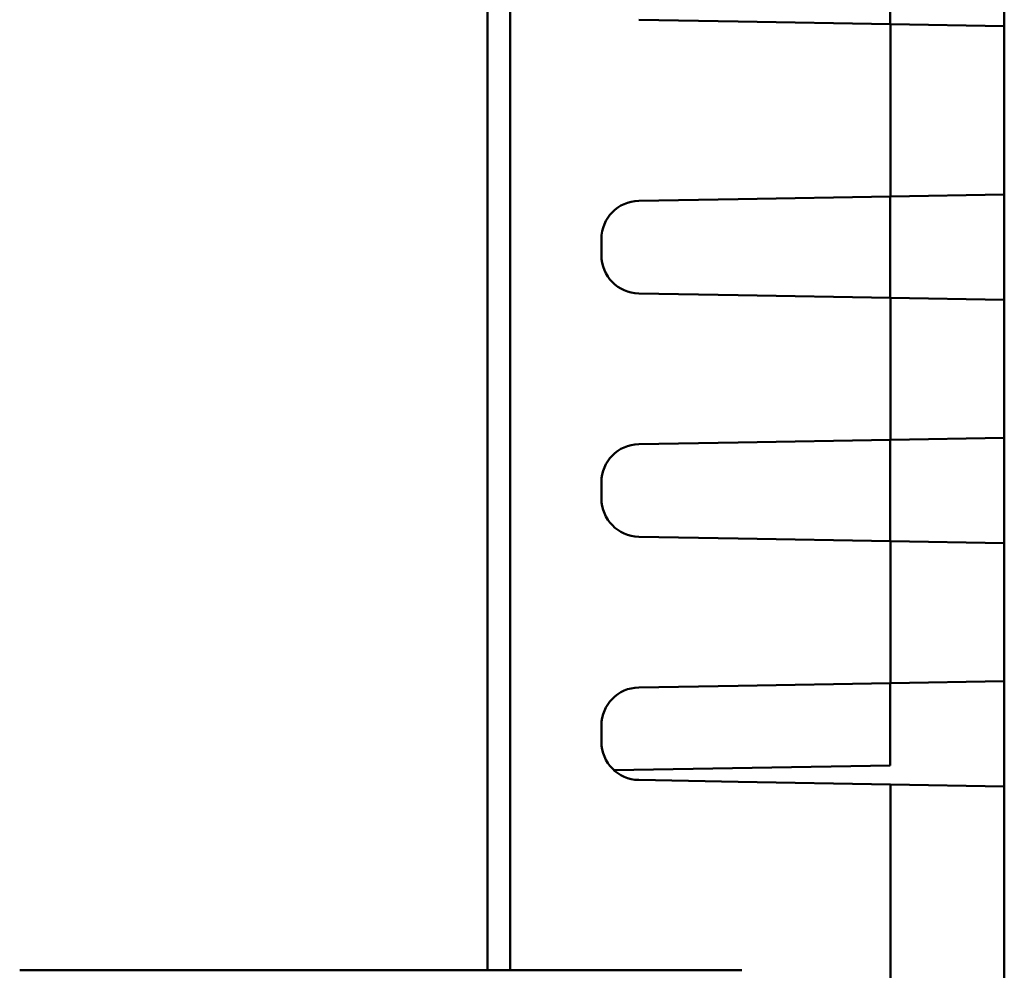
# Model space of a CAD drawing. Units: millimetres. Extents: x 31 to 415, y -307 to 272.
# Drawn here: x 266 to 279, y 188 to 201 of the extents above; entities that cross this region are included whole.
import ezdxf

# ---------------------------------------------------------------- set-up
doc = ezdxf.new("R2010")
doc.units = ezdxf.units.MM
doc.header["$LTSCALE"] = 0.1653543307086614
doc.layers.add('NoLayerName_001', color=7, linetype='Continuous')

msp = doc.modelspace()

# ---------------------------------------------------------------- linework, layer by layer
at = {"layer": 'NoLayerName_001', "color": 7, "linetype": 'Continuous', "lineweight": 50}
for p, q in [((272.4871372721564, 188.494580806837), (272.4871372721564, 215.510222930137)), ((272.7871372282564, 215.510222930137), (272.7871372282564, 188.494580806837)), ((277.7871373492563, 202.2724411074371), (277.7871373492563, 200.9397818331371)), ((279.2871373623564, 200.9136004928371), (279.2871373623564, 202.2986224476371)), ((274.4784111074564, 200.9975350086371), (275.7871372542564, 200.9746915284371)), ((275.7871372542563, 200.9746915284371), (277.7891930110563, 200.9397483054371)), ((277.7891930110563, 198.6724770252371), (277.7891930110563, 200.9397483054371)), ((279.2871373623564, 200.9136004928371), (277.7891930110563, 200.9397483054371)), ((279.2871373623564, 200.9136004928371), (279.2871373623564, 198.6986229751371)), ((275.7871372542563, 198.6375300769371), (274.4784111074563, 198.6146865968371)), ((277.7891930110563, 198.6724770252371), (275.7871372542563, 198.6375300769371)), ((277.7871373492563, 198.6724416349371), (277.7871373492563, 197.3397823606371)), ((277.7891930110563, 198.6724770252371), (279.2871373623564, 198.6986229751371)), ((279.2871373623564, 197.313599157737), (279.2871373623564, 198.698622975137)), ((273.9871375180563, 198.1147638146371), (273.9871375180563, 197.8974601809371)), ((274.4784111074564, 197.3975373987371), (275.7871372542564, 197.3746920559371)), ((275.7871372542563, 197.3746920559371), (277.7891930110563, 197.3397469703371)), ((277.7891930110563, 195.472476873237), (277.7891930110563, 197.339746970337)), ((279.2871373623564, 197.313599157737), (277.7891930110563, 197.339746970337)), ((279.2871373623564, 197.313599157737), (279.2871373623564, 195.498622823137)), ((277.7891930110563, 195.472476873237), (275.7871372542563, 195.437531787537)), ((277.7871373492563, 195.472441482937), (277.7871373492563, 194.139782208637)), ((277.7891930110563, 195.472476873237), (279.2871373623564, 195.4986228231371)), ((279.2871373623564, 194.1136008683371), (279.2871373623564, 195.4986228231371)), ((275.7871372542563, 195.4375317875371), (274.4784111074563, 195.4146864448371)), ((273.9871375180563, 194.914763662637), (273.9871375180563, 194.697460028937)), ((274.4784111074564, 194.1975372467371), (275.7871372542564, 194.1746919040371)), ((275.7871372542563, 194.1746919040371), (277.7891930110563, 194.1397468183371)), ((277.7891930110563, 192.2724767212371), (277.7891930110563, 194.1397468183371)), ((279.2871373623564, 194.1136008683371), (277.7891930110563, 194.1397468183371)), ((279.2871373623564, 194.1136008683371), (279.2871373623564, 192.2986245338371)), ((275.7871372542563, 192.237531635537), (274.4784111074563, 192.214686292837)), ((277.7891930110563, 192.2724767212371), (275.7871372542563, 192.2375316355372)), ((277.7871373492563, 192.2724413309371), (277.7871373492563, 191.1893895451371)), ((277.7891930110563, 192.2724767212371), (279.2871373623564, 192.2986245338371)), ((279.2871373623564, 190.913600716437), (279.2871373623564, 192.298624533837)), ((273.9871375180563, 191.7147635106371), (273.9871375180563, 191.4974598769371)), ((277.7871373492563, 191.189389545137), (274.1525064140563, 191.125947851337)), ((274.4784111074564, 190.997537094737), (275.7871372542564, 190.974693614637)), ((275.7871372542563, 190.9746936146371), (277.7891930110563, 190.9397466663371)), ((277.7891930110563, 121.7641456608371), (277.7891930110563, 190.9397466663371)), ((279.2871373623564, 190.913600716437), (277.7891930110563, 190.939746666337)), ((279.2871373623564, 190.913600716437), (279.2871373623564, 121.579192448037))]:
    msp.add_line(p, q, dxfattribs=at)
at = {"layer": 'NoLayerName_001', "color": 1, "linetype": 'Continuous', "lineweight": 50}
msp.add_line((266.3338133362503, 188.4944085521001), (275.8334918820502, 188.4944085521001), dxfattribs=at)
at = {"layer": 'NoLayerName_001', "color": 7, "linetype": 'Continuous', "lineweight": 50}
for centre, radius, start, end in [((274.4871373623564, 198.1147631874371), 0.500000000000021, 91, 180), ((274.4871373623564, 197.8974604505371), 0.500000000000021, 180, 269), ((274.4871373623564, 194.9147631874371), 0.5, 91, 180), ((274.4871373623564, 194.6974604505371), 0.5000000000000068, 180, 269), ((274.4871373623564, 191.714763187437), 0.5000000000000068, 91, 180), ((274.4871373623564, 191.4974604505371), 0.5, 180, 269)]:
    msp.add_arc(centre, radius, start, end, dxfattribs=at)

doc.saveas('drawing.dxf')
